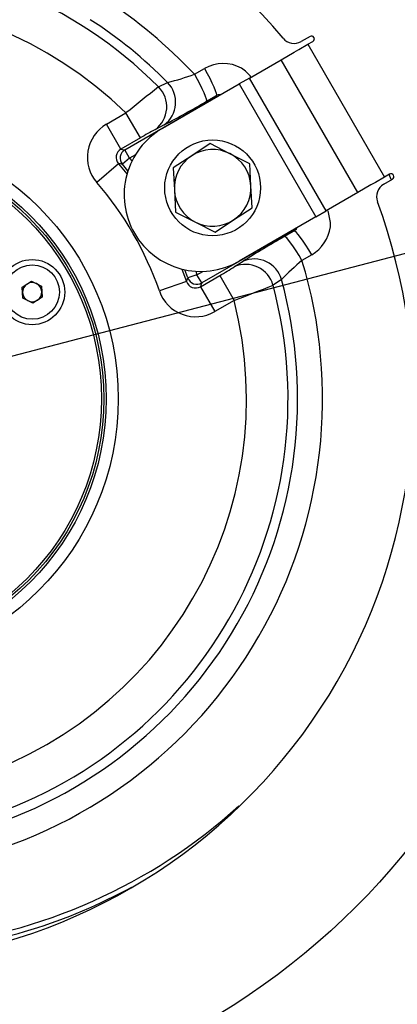
# Model space of a CAD drawing. Units: millimetres. Extents: x 0 to 420, y 0 to 297.
# Drawn here: x 154 to 169, y 226 to 267 of the extents above; entities that cross this region are included whole.
import ezdxf

# ---------------------------------------------------------------- set-up
doc = ezdxf.new("R2010")
doc.units = ezdxf.units.MM
doc.layers.add('TESTO', color=7, linetype='Continuous')
doc.styles.add('SLDTEXTSTYLE1', font='TXT', dxfattribs={"width": 0.7})
doc.dimstyles.new('SLDDIMSTYLE1', dxfattribs={"dimtxt": 2.910417, "dimasz": 3, "dimexe": 0, "dimexo": 0.0625, "dimgap": 0.727604, "dimtad": 0, "dimtih": 1, "dimtoh": 1, "dimdec": 1, "dimlfac": 5, "dimrnd": 1e-09, "dimzin": 12, "dimdsep": 46, "dimtxsty": 'SLDTEXTSTYLE1', "dimsah": 1, "dimcen": 0, "dimadec": 0, "dimazin": 3, "dimtfac": 1, "dimtdec": 1, "dimtmove": 0, "dimatfit": 3, "dimfxl": 0, "dimfrac": 2, "dimtolj": 1, "dimtzin": 12, "dimarcsym": 0})

# ---------------------------------------------------------------- blocks, each defined once
blk = doc.blocks.new('_D_7')
at = {"layer": 'TESTO'}
for p, q in [((175.506, 258.372), (191.926, 262.654)), ((191.926, 262.654), (203.916, 262.654)), ((117.448, 243.233), (175.506, 258.372)), ((117.448, 243.233), (111.642, 241.719))]:
    blk.add_line(p, q, dxfattribs=at)
for points in [[(175.506, 258.372), (178.636, 258.258), (178.182, 260)], [(117.448, 243.233), (114.318, 243.347), (114.772, 241.606)]]:
    blk.add_solid(points, dxfattribs=at)
at = {"layer": 'TESTO', "char_height": 2.9104, "attachment_point": 1, "style": 'SLDTEXTSTYLE1'}
for s, insert in [('%%c', (193.514, 266.406)), ('300', (198.014, 266.406))]:
    blk.add_mtext(s, dxfattribs=dict(at, insert=insert))

msp = doc.modelspace()

# ---------------------------------------------------------------- linework, layer by layer
at = {"color": 7, "linetype": 'Continuous', "lineweight": 25}
for p, q in [((165.786, 265.923), (165.421, 265.712)), ((165.315, 265.374), (165.698, 265.595)), ((165.698, 265.595), (165.906, 265.715)), ((165.698, 265.595), (168.898, 260.053)), ((164.581, 264.95), (165.126, 265.265)), ((165.126, 265.265), (165.315, 265.374)), ((163.26, 264.188), (164.581, 264.95)), ((167.781, 259.408), (164.581, 264.95)), ((160.957, 264.342), (161.375, 264.581)), ((159.464, 263.815), (159.841, 264.003)), ((159.623, 262.088), (162.83, 263.939)), ((163.26, 264.188), (162.83, 263.939)), ((162.83, 263.939), (166.03, 258.397)), ((166.46, 258.645), (163.26, 264.188)), ((161.865, 263.443), (161.448, 263.204)), ((158.053, 261.193), (161.855, 263.388)), ((157.29, 262.26), (158.1, 262.728)), ((158.7, 261.689), (158.1, 262.728)), ((157.89, 261.221), (157.29, 262.26)), ((159.701, 262.234), (159.33, 262.041)), ((158.7, 261.689), (157.89, 261.221)), ((161.617, 261.448), (160.844, 260.942)), ((162.441, 261.03), (161.617, 261.448)), ((158.253, 260.847), (158.053, 261.193)), ((160.844, 260.942), (160.071, 260.437)), ((163.266, 260.613), (162.441, 261.03)), ((157.788, 260.613), (156.881, 259.827)), ((158.253, 260.847), (157.949, 260.588)), ((158.181, 260.309), (157.949, 260.588)), ((163.317, 259.691), (163.266, 260.613)), ((160.071, 260.437), (160.121, 259.515)), ((169.106, 260.173), (168.898, 260.053)), ((168.326, 259.723), (167.781, 259.408)), ((168.515, 259.832), (168.326, 259.723)), ((168.898, 260.053), (168.515, 259.832)), ((168.861, 259.754), (169.226, 259.965)), ((160.121, 259.515), (160.172, 258.592)), ((163.367, 258.769), (163.317, 259.691)), ((167.781, 259.408), (166.46, 258.645)), ((160.172, 258.592), (160.997, 258.175)), ((162.594, 258.263), (163.367, 258.769)), ((166.03, 258.397), (166.46, 258.645)), ((160.997, 258.175), (161.821, 257.758)), ((161.821, 257.758), (162.594, 258.263)), ((166.03, 258.397), (162.823, 256.545)), ((165.065, 257.828), (161.263, 255.633)), ((164.711, 257.573), (165.117, 257.81)), ((162.636, 256.315), (162.994, 256.543)), ((165.856, 256.814), (165.45, 256.577)), ((160.687, 255.846), (160.561, 256.185)), ((153.772, 255.461), (154.159, 255.714)), ((154.159, 255.714), (154.571, 255.506)), ((160.628, 255.693), (159.494, 255.301)), ((161.063, 255.979), (160.687, 255.846)), ((161.263, 255.633), (161.063, 255.979)), ((161.206, 255.478), (162.016, 255.945)), ((162.016, 255.945), (162.616, 254.907)), ((164.595, 255.779), (164.24, 255.544)), ((153.798, 255), (153.772, 255.461)), ((154.571, 255.506), (154.597, 255.044)), ((161.206, 255.478), (161.806, 254.439)), ((154.21, 254.792), (153.798, 255)), ((154.597, 255.044), (154.21, 254.792)), ((162.616, 254.907), (161.806, 254.439))]:
    msp.add_line(p, q, dxfattribs=at)
at = {"color": 8, "linetype": 'Continuous', "lineweight": 25}
for p, q in [((161.86, 263.379), (161.855, 263.388)), ((158.492, 260.985), (158.253, 260.847)), ((157.788, 260.613), (158.143, 260.187)), ((158.253, 260.847), (158.352, 260.73)), ((169.179, 259.956), (169.095, 260.161)), ((165.065, 257.828), (165.06, 257.837)), ((160.437, 256.214), (160.628, 255.693)), ((161.012, 256.123), (161.063, 255.979)), ((161.063, 255.979), (161.303, 256.117))]:
    msp.add_line(p, q, dxfattribs=at)
at = {"color": 7, "linetype": 'Continuous', "lineweight": 25, "flags": 128}
for points in [[(160.957, 264.342), (161.072, 264.138), (161.179, 263.937), (161.272, 263.748), (161.35, 263.578), (161.408, 263.434), (161.444, 263.321), (161.458, 263.243), (161.448, 263.204)], [(161.375, 264.581), (161.49, 264.376), (161.596, 264.176), (161.69, 263.987), (161.767, 263.817), (161.825, 263.673), (161.861, 263.56), (161.875, 263.482), (161.865, 263.443)], [(161.855, 263.388), (161.862, 263.429), (161.865, 263.443)], [(157.89, 261.221), (157.955, 261.21), (158.053, 261.193)], [(165.117, 257.81), (165.104, 257.814), (165.065, 257.828)], [(165.856, 256.814), (165.736, 257.016), (165.616, 257.208), (165.499, 257.384), (165.391, 257.536), (165.296, 257.659), (165.216, 257.747), (165.156, 257.798), (165.117, 257.81)], [(165.45, 256.577), (165.33, 256.779), (165.21, 256.972), (165.093, 257.147), (164.985, 257.3), (164.889, 257.422), (164.81, 257.511), (164.749, 257.562), (164.711, 257.573)], [(160.628, 255.693), (160.669, 255.8), (160.687, 255.846)], [(161.263, 255.633), (161.229, 255.54), (161.206, 255.478)]]:
    msp.add_lwpolyline(points, dxfattribs=at)
at = {"color": 8, "linetype": 'Continuous', "lineweight": 25, "flags": 128}
for points in [[(161.855, 263.388), (161.919, 263.418), (161.937, 263.424)], [(166.522, 258.645), (166.626, 258.151), (166.633, 257.977), (166.633, 257.977), (166.633, 257.977)], [(165.137, 257.881), (165.123, 257.869), (165.065, 257.828)], [(165.117, 257.81), (165.219, 257.896), (165.248, 257.945)]]:
    msp.add_lwpolyline(points, dxfattribs=at)
at = {"color": 7, "linetype": 'Continuous', "lineweight": 25}
for centre, radius in [((146.477, 250.803), 30), ((146.477, 250.803), 11.3), ((146.477, 250.803), 10.8), ((146.477, 250.803), 10.7), ((146.477, 250.803), 10.6), ((161.719, 259.603), 2), ((154.185, 255.253), 1.36), ((154.185, 255.253), 1.134)]:
    msp.add_circle(centre, radius, dxfattribs=at)
for centre, radius, start, end in [((146.477, 250.803), 23.6, 39.6101, 140.3899), ((146.477, 250.803), 18.385, 45.0542, 134.9458), ((146.477, 250.803), 16.652, 45.7338, 134.2662), ((146.246, 250.546), 20.168, 43.1623, 57.1828), ((146.303, 250.607), 19.045, 44.6992, 57.2325), ((165.846, 265.819), 0.12, 300, 120), ((165.121, 266.232), 0.6, 219.6101, 300), ((162.167, 263.185), 1.605, 61.9887, 119.583), ((156.94, 275.557), 11.912, 284.0928, 289.709), ((193.147, 220.152), 55.145, 127.647, 129.4596), ((158.621, 262.987), 1.182, 306.8438, 44.496), ((158.994, 263.18), 1.181, 306.79, 44.1892), ((132.904, 312.559), 57.015, 298.0341, 300.0422), ((158.089, 260.875), 1.599, 119.9922, 220.9435), ((161.223, 259.316), 3.2, 120, 210), ((168.458, 244.946), 19.379, 118.1015, 120.235), ((158.088, 260.875), 0.399, 119.8028, 221.1329), ((158.254, 260.847), 0.4, 120.0581, 220.4032), ((161.719, 259.603), 1.6, 123.1576, 183.1576), ((161.719, 259.603), 1.6, 63.1576, 123.1576), ((161.719, 259.603), 1.6, 3.1576, 63.1576), ((151.861, 222.281), 38.787, 80.9695, 81.2108), ((169.166, 260.069), 0.12, 300, 120), ((146.477, 250.803), 13.773, 19.0643, 40.9357), ((169.161, 259.234), 0.6, 120, 200.3899), ((161.719, 259.603), 1.6, 183.1576, 243.1576), ((161.719, 259.603), 1.6, 303.1576, 3.1576), ((146.477, 250.803), 23.6, 279.6101, 20.3899), ((161.719, 259.603), 1.6, 243.1576, 303.1576), ((161.223, 259.316), 3.2, 210, 300), ((165.044, 258.198), 1.605, 300.4178, 352.0947), ((193.01, 208.453), 56.689, 119.9477, 121.9718), ((146.473, 250.807), 19.835, 283.0849, 16.913), ((163.1, 255.228), 1.182, 15.504, 113.1562), ((163.459, 255.457), 1.181, 15.8151, 113.2108), ((173.591, 246.998), 12.571, 130.3636, 135.6926), ((152.308, 272.915), 19.55, 299.7744, 301.8891), ((146.472, 250.807), 18.794, 284.6554, 15.3426), ((154.185, 255.253), 0.4, 123.1576, 183.1576), ((154.185, 255.253), 0.4, 63.1576, 123.1576), ((154.185, 255.253), 0.4, 3.1576, 63.1576), ((161.005, 255.822), 0.399, 198.8671, 300.1972), ((161.064, 255.98), 0.4, 199.5968, 299.9419), ((146.477, 250.803), 18.385, 285.0542, 14.9458), ((154.185, 255.253), 0.4, 183.1576, 243.1576), ((154.185, 255.253), 0.4, 303.1576, 3.1576), ((161.006, 255.824), 1.599, 199.0565, 300.0078), ((141.18, 311.86), 60.854, 290.62548, 292.26797), ((146.477, 250.803), 16.652, 285.7338, 14.2662), ((154.185, 255.253), 0.4, 243.1576, 303.1576)]:
    msp.add_arc(centre, radius, start, end, dxfattribs=at)
at = {"color": 8, "linetype": 'Continuous', "lineweight": 25}
for centre, radius, start, end in [((161.902, 263.109), 1.807, 38.1058, 55.6846), ((162.03, 263.18), 0.31, 86.1556, 122.1507), ((147.341, 250.865), 23.024, 275.823, 312.2096), ((147.515, 250.208), 22.553, 275.4997, 298.6791)]:
    msp.add_arc(centre, radius, start, end, dxfattribs=at)

# ---------------------------------------------------------------- dimensions: what is measured, and where the dimension line sits
at = {"layer": 'TESTO'}
dim = msp.add_diameter_dim_2p(p1=(175.506, 258.372), p2=(117.448, 243.233), dimstyle='SLDDIMSTYLE1', dxfattribs=at)
dim.commit()
dim.dimension.update_dxf_attribs({"geometry": '_D_7', "text_midpoint": (198.715, 265.114), "dimtype": 163})

doc.saveas('drawing.dxf')
